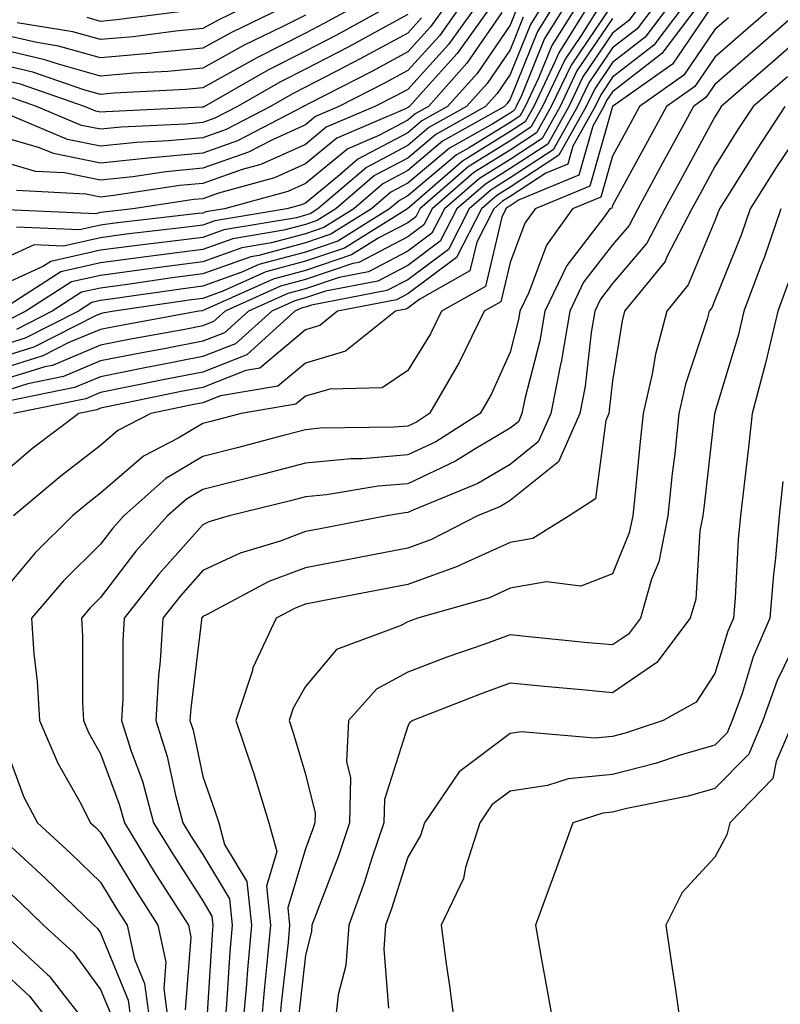
# Model space of a CAD drawing. Units: inches. Extents: x 1029203 to 1031843, y 7231898 to 7234538.
# Drawn here: x 1030720 to 1030794, y 7234194 to 7234290 of the extents above; entities that cross this region are included whole.
import ezdxf

# ---------------------------------------------------------------- set-up
doc = ezdxf.new("R2010")
doc.units = ezdxf.units.IN
doc.header["$MEASUREMENT"] = 0
doc.layers.add('Contour_10297231', color=7, linetype='Continuous', true_color=0xb47cea)

msp = doc.modelspace()

# ---------------------------------------------------------------- linework, layer by layer
at = {"layer": 'Contour_10297231'}
for points in [[(1030746.566, 7234291.92, 2977), (1030740.823, 7234289.147, 2977), (1030738.05, 7234287.604, 2977), (1030733.284, 7234287.154, 2977), (1030732.874, 7234287.096, 2977), (1030728.05, 7234286.676, 2977), (1030723.948, 7234287.818, 2977), (1030721.819, 7234288.16, 2977), (1030718.05, 7234289.029, 2977)], [(1030753.323, 7234291.92, 2979), (1030749.925, 7234290.055, 2979), (1030748.05, 7234289.078, 2979), (1030743.304, 7234286.676, 2979), (1030742.151, 7234286.022, 2979), (1030738.05, 7234283.756, 2979), (1030736.37, 7234283.59, 2979), (1030729.339, 7234283.219, 2979), (1030728.05, 7234283.102, 2979), (1030726.409, 7234283.561, 2979), (1030721.429, 7234285.289, 2979), (1030718.05, 7234286.07, 2979)], [(1030756.605, 7234291.92, 2980), (1030751.077, 7234288.893, 2980), (1030748.05, 7234287.32, 2980), (1030744.456, 7234285.504, 2980), (1030738.206, 7234281.92, 2980), (1030738.109, 7234281.861, 2980), (1030738.05, 7234281.842, 2980), (1030737.972, 7234281.842, 2980), (1030728.558, 7234281.412, 2980), (1030728.05, 7234281.363, 2980), (1030727.581, 7234281.451, 2980), (1030726.468, 7234281.92, 2980), (1030720.218, 7234284.088, 2980), (1030718.05, 7234284.586, 2980)], [(1030761.859, 7234291.92, 2983), (1030760.276, 7234289.703, 2983), (1030758.05, 7234287.252, 2983), (1030754.593, 7234285.377, 2983), (1030748.284, 7234282.154, 2983), (1030748.05, 7234282.027, 2983), (1030747.972, 7234281.998, 2983), (1030747.855, 7234281.92, 2983), (1030741.409, 7234278.561, 2983), (1030738.05, 7234277.369, 2983), (1030733.069, 7234276.91, 2983), (1030733.03, 7234276.91, 2983), (1030728.05, 7234276.393, 2983), (1030723.441, 7234277.311, 2983), (1030722.093, 7234277.877, 2983), (1030718.05, 7234279.049, 2983)], [(1030763.343, 7234291.92, 2984), (1030761.136, 7234288.834, 2984), (1030758.05, 7234285.426, 2984), (1030755.784, 7234284.195, 2984), (1030751.331, 7234281.92, 2984), (1030749.026, 7234280.934, 2984), (1030748.05, 7234280.133, 2984), (1030744.769, 7234278.639, 2984), (1030742.503, 7234277.457, 2984), (1030738.05, 7234275.885, 2984), (1030734.417, 7234275.543, 2984), (1030731.194, 7234275.055, 2984), (1030728.05, 7234274.733, 2984), (1030724.534, 7234275.436, 2984), (1030721.702, 7234275.582, 2984), (1030718.05, 7234276.637, 2984)], [(1030774.651, 7234291.92, 2993), (1030772.112, 7234287.867, 2993), (1030770.823, 7234284.703, 2993), (1030769.515, 7234281.92, 2993), (1030768.987, 7234280.983, 2993), (1030768.05, 7234280.367, 2993), (1030763.987, 7234277.848, 2993), (1030762.796, 7234277.184, 2993), (1030758.05, 7234273.19, 2993), (1030757.23, 7234272.75, 2993), (1030756.253, 7234271.92, 2993), (1030751.214, 7234268.766, 2993), (1030748.05, 7234267.701, 2993), (1030743.499, 7234266.471, 2993), (1030741.859, 7234265.729, 2993), (1030738.05, 7234264.361, 2993), (1030735.882, 7234264.078, 2993), (1030729.241, 7234263.111, 2993), (1030728.05, 7234262.955, 2993), (1030727.21, 7234262.76, 2993), (1030725.882, 7234261.92, 2993), (1030720.687, 7234259.283, 2993), (1030718.05, 7234258.463, 2993)], [(1030775.784, 7234291.92, 2994), (1030772.796, 7234287.174, 2994), (1030772.464, 7234286.334, 2994), (1030770.374, 7234281.92, 2994), (1030769.534, 7234280.436, 2994), (1030768.05, 7234279.469, 2994), (1030763.382, 7234276.578, 2994), (1030758.265, 7234272.125, 2994), (1030758.05, 7234271.949, 2994), (1030758.03, 7234271.94, 2994), (1030758.011, 7234271.92, 2994), (1030751.878, 7234268.092, 2994), (1030748.05, 7234266.803, 2994), (1030744.202, 7234265.768, 2994), (1030740.003, 7234263.873, 2994), (1030738.05, 7234263.17, 2994), (1030736.937, 7234263.024, 2994), (1030729.378, 7234261.92, 2994), (1030728.245, 7234261.715, 2994), (1030728.05, 7234261.676, 2994), (1030727.62, 7234261.5, 2994), (1030721.546, 7234258.414, 2994), (1030718.05, 7234257.33, 2994)], [(1030776.917, 7234291.92, 2995), (1030774.984, 7234288.854, 2995), (1030773.421, 7234286.549, 2995), (1030771.214, 7234281.92, 2995), (1030770.081, 7234279.889, 2995), (1030768.05, 7234278.561, 2995), (1030763.948, 7234276.022, 2995), (1030759.222, 7234271.92, 2995), (1030758.831, 7234271.139, 2995), (1030758.05, 7234270.563, 2995), (1030755.218, 7234269.088, 2995), (1030752.542, 7234267.418, 2995), (1030748.05, 7234265.904, 2995), (1030744.905, 7234265.055, 2995), (1030738.148, 7234262.008, 2995), (1030738.05, 7234261.979, 2995), (1030737.991, 7234261.969, 2995), (1030737.64, 7234261.92, 2995), (1030729.534, 7234260.426, 2995), (1030728.05, 7234260.133, 2995), (1030724.964, 7234258.844, 2995), (1030722.425, 7234257.545, 2995), (1030718.05, 7234256.197, 2995)], [(1030783.694, 7234291.92, 3000), (1030781.253, 7234288.707, 3000), (1030778.05, 7234286.207, 3000), (1030776.312, 7234283.658, 3000), (1030775.491, 7234281.92, 3000), (1030772.816, 7234277.154, 3000), (1030768.05, 7234274.029, 3000), (1030766.741, 7234273.229, 3000), (1030765.237, 7234271.92, 3000), (1030762.816, 7234267.154, 3000), (1030758.05, 7234263.61, 3000), (1030756.937, 7234263.033, 3000), (1030751.194, 7234261.92, 3000), (1030749.456, 7234260.524, 3000), (1030748.05, 7234260.104, 3000), (1030743.616, 7234256.344, 3000), (1030742.249, 7234256.119, 3000), (1030738.05, 7234254.469, 3000), (1030735.921, 7234254.059, 3000), (1030728.694, 7234252.565, 3000), (1030728.05, 7234252.438, 3000), (1030727.679, 7234252.281, 3000), (1030725.921, 7234251.92, 3000), (1030721.448, 7234248.522, 3000), (1030718.05, 7234245.67, 3000)], [(1030786.526, 7234291.92, 3002), (1030782.874, 7234287.096, 3002), (1030778.05, 7234283.346, 3002), (1030777.464, 7234282.496, 3002), (1030777.191, 7234281.92, 3002), (1030776.116, 7234279.986, 3002), (1030774.749, 7234275.221, 3002), (1030768.929, 7234272.789, 3002), (1030768.05, 7234272.223, 3002), (1030767.855, 7234272.106, 3002), (1030767.64, 7234271.92, 3002), (1030767.23, 7234271.1, 3002), (1030765.628, 7234264.342, 3002), (1030761.331, 7234261.92, 3002), (1030760.257, 7234259.713, 3002), (1030758.05, 7234256.11, 3002), (1030755.55, 7234254.42, 3002), (1030750.433, 7234254.303, 3002), (1030748.05, 7234253.6, 3002), (1030747.132, 7234252.828, 3002), (1030741.78, 7234251.92, 3002), (1030738.831, 7234251.129, 3002), (1030738.05, 7234250.934, 3002), (1030735.628, 7234249.498, 3002), (1030732.23, 7234247.74, 3002), (1030728.05, 7234244.127, 3002), (1030726.8, 7234243.17, 3002), (1030725.316, 7234241.92, 3002), (1030721.663, 7234238.307, 3002), (1030718.05, 7234234, 3002)], [(1030778.011, 7234291.881, 2996), (1030774.007, 7234285.973, 2996), (1030772.073, 7234281.92, 2996), (1030770.628, 7234279.342, 2996), (1030768.05, 7234277.652, 2996), (1030764.515, 7234275.465, 2996), (1030760.433, 7234271.92, 2996), (1030759.632, 7234270.348, 2996), (1030758.05, 7234269.176, 2996), (1030753.284, 7234266.686, 2996), (1030752.698, 7234266.578, 2996), (1030748.05, 7234265.006, 2996), (1030745.628, 7234264.352, 2996), (1030740.218, 7234261.92, 2996), (1030739.085, 7234260.895, 2996), (1030738.05, 7234260.485, 2996), (1030736.273, 7234260.143, 2996), (1030730.823, 7234259.147, 2996), (1030728.05, 7234258.59, 2996), (1030723.343, 7234256.617, 2996), (1030722.601, 7234256.471, 2996), (1030718.05, 7234255.065, 2996)], [(1030766.331, 7234291.92, 2986), (1030762.874, 7234287.096, 2986), (1030759.515, 7234283.395, 2986), (1030758.206, 7234281.92, 2986), (1030758.109, 7234281.861, 2986), (1030758.05, 7234281.813, 2986), (1030757.835, 7234281.705, 2986), (1030751.136, 7234278.834, 2986), (1030748.05, 7234276.305, 2986), (1030745.042, 7234274.938, 2986), (1030739.573, 7234273.443, 2986), (1030738.05, 7234272.906, 2986), (1030737.151, 7234272.818, 2986), (1030731.194, 7234271.92, 2986), (1030728.382, 7234271.598, 2986), (1030728.05, 7234271.549, 2986), (1030727.581, 7234271.442, 2986), (1030718.109, 7234271.861, 2986)], [(1030771.273, 7234291.92, 2990), (1030770.023, 7234289.947, 2990), (1030768.05, 7234285.035, 2990), (1030766.78, 7234283.19, 2990), (1030765.648, 7234281.92, 2990), (1030760.784, 7234279.186, 2990), (1030758.05, 7234276.881, 2990), (1030754.808, 7234275.162, 2990), (1030751.019, 7234271.92, 2990), (1030749.202, 7234270.777, 2990), (1030748.05, 7234270.387, 2990), (1030745.96, 7234269.82, 2990), (1030740.98, 7234268.99, 2990), (1030738.05, 7234267.936, 2990), (1030733.48, 7234267.35, 2990), (1030732.718, 7234267.262, 2990), (1030728.05, 7234266.637, 2990), (1030724.183, 7234265.777, 2990), (1030718.167, 7234261.92, 2990)], [(1030772.386, 7234291.92, 2991), (1030770.726, 7234289.254, 2991), (1030768.05, 7234282.623, 2991), (1030767.757, 7234282.203, 2991), (1030767.503, 7234281.92, 2991), (1030761.448, 7234278.522, 2991), (1030758.05, 7234275.651, 2991), (1030755.609, 7234274.361, 2991), (1030752.776, 7234271.92, 2991), (1030749.866, 7234270.104, 2991), (1030748.05, 7234269.488, 2991), (1030744.73, 7234268.59, 2991), (1030741.859, 7234268.111, 2991), (1030738.05, 7234266.744, 2991), (1030733.773, 7234266.197, 2991), (1030732.073, 7234265.943, 2991), (1030728.05, 7234265.406, 2991), (1030725.198, 7234264.772, 2991), (1030720.745, 7234261.92, 2991), (1030718.948, 7234261.012, 2991)], [(1030780.862, 7234291.92, 2998), (1030779.651, 7234290.318, 2998), (1030778.05, 7234289.078, 2998), (1030775.159, 7234284.811, 2998), (1030773.773, 7234281.92, 2998), (1030771.722, 7234278.248, 2998), (1030768.05, 7234275.846, 2998), (1030765.628, 7234274.342, 2998), (1030762.835, 7234271.92, 2998), (1030761.214, 7234268.746, 2998), (1030758.05, 7234266.393, 2998), (1030755.12, 7234264.86, 2998), (1030750.003, 7234263.873, 2998), (1030748.05, 7234263.219, 2998), (1030747.034, 7234262.936, 2998), (1030744.769, 7234261.92, 2998), (1030741.234, 7234258.727, 2998), (1030738.05, 7234257.477, 2998), (1030733.401, 7234256.578, 2998), (1030732.523, 7234256.402, 2998), (1030728.05, 7234255.514, 2998), (1030725.511, 7234254.449, 2998), (1030719.319, 7234253.18, 2998)], [(1030782.288, 7234291.92, 2999), (1030780.452, 7234289.518, 2999), (1030778.05, 7234287.643, 2999), (1030775.726, 7234284.235, 2999), (1030774.632, 7234281.92, 2999), (1030772.269, 7234277.701, 2999), (1030768.05, 7234274.938, 2999), (1030766.194, 7234273.785, 2999), (1030764.046, 7234271.92, 2999), (1030762.015, 7234267.955, 2999), (1030758.05, 7234264.996, 2999), (1030756.019, 7234263.942, 2999), (1030748.655, 7234262.516, 2999), (1030748.05, 7234262.32, 2999), (1030747.737, 7234262.233, 2999), (1030747.034, 7234261.92, 2999), (1030742.327, 7234257.652, 2999), (1030738.05, 7234255.973, 2999), (1030734.651, 7234255.318, 2999), (1030730.609, 7234254.479, 2999), (1030728.05, 7234253.971, 2999), (1030726.605, 7234253.365, 2999), (1030719.534, 7234251.92, 2999)], [(1030785.12, 7234291.92, 3001), (1030782.073, 7234287.906, 3001), (1030778.05, 7234284.781, 3001), (1030776.898, 7234283.072, 3001), (1030776.351, 7234281.92, 3001), (1030774.163, 7234278.043, 3001), (1030773.675, 7234276.295, 3001), (1030771.546, 7234275.406, 3001), (1030768.05, 7234273.131, 3001), (1030767.308, 7234272.662, 3001), (1030766.448, 7234271.92, 3001), (1030764.788, 7234268.649, 3001), (1030764.124, 7234265.856, 3001), (1030759.222, 7234263.082, 3001), (1030758.05, 7234262.213, 3001), (1030757.855, 7234262.115, 3001), (1030756.839, 7234261.92, 3001), (1030751.956, 7234258.014, 3001), (1030748.05, 7234256.852, 3001), (1030745.374, 7234254.586, 3001), (1030739.769, 7234253.639, 3001), (1030738.05, 7234252.965, 3001), (1030737.171, 7234252.799, 3001), (1030732.952, 7234251.92, 3001), (1030729.73, 7234250.25, 3001), (1030728.05, 7234248.805, 3001), (1030724.163, 7234245.807, 3001), (1030719.554, 7234241.92, 3001)], [(1030773.519, 7234291.92, 2992), (1030771.409, 7234288.561, 2992), (1030769.202, 7234283.072, 2992), (1030768.655, 7234281.92, 2992), (1030768.441, 7234281.529, 2992), (1030768.05, 7234281.276, 2992), (1030766.37, 7234280.231, 2992), (1030762.112, 7234277.848, 2992), (1030758.05, 7234274.42, 2992), (1030756.409, 7234273.551, 2992), (1030754.515, 7234271.92, 2992), (1030750.53, 7234269.43, 2992), (1030748.05, 7234268.6, 2992), (1030743.499, 7234267.36, 2992), (1030742.737, 7234267.233, 2992), (1030738.05, 7234265.553, 2992), (1030734.827, 7234265.143, 2992), (1030730.667, 7234264.527, 2992), (1030728.05, 7234264.176, 2992), (1030726.194, 7234263.766, 2992), (1030723.323, 7234261.92, 2992), (1030719.827, 7234260.143, 2992)], [(1030764.847, 7234291.92, 2985), (1030762.015, 7234287.965, 2985), (1030758.05, 7234283.59, 2985), (1030756.956, 7234283.004, 2985), (1030754.847, 7234281.92, 2985), (1030750.081, 7234279.889, 2985), (1030748.05, 7234278.219, 2985), (1030743.714, 7234276.256, 2985), (1030741.878, 7234275.748, 2985), (1030738.05, 7234274.391, 2985), (1030735.784, 7234274.186, 2985), (1030729.339, 7234273.209, 2985), (1030728.05, 7234273.072, 2985), (1030726.605, 7234273.365, 2985), (1030719.847, 7234273.717, 2985)], [(1030742.757, 7234291.92, 2976), (1030739.593, 7234290.387, 2976), (1030738.05, 7234289.537, 2976), (1030735.413, 7234289.283, 2976), (1030731.234, 7234288.736, 2976), (1030728.05, 7234288.453, 2976), (1030725.335, 7234289.215, 2976), (1030719.886, 7234290.084, 2976)], [(1030793.987, 7234291.92, 3005), (1030790.823, 7234289.156, 3005), (1030788.05, 7234286.744, 3005), (1030786.097, 7234283.883, 3005), (1030783.323, 7234281.92, 3005), (1030781.468, 7234278.502, 3005), (1030778.05, 7234272.242, 3005), (1030777.972, 7234271.988, 3005), (1030777.796, 7234271.92, 3005), (1030777.171, 7234271.051, 3005), (1030773.577, 7234266.393, 3005), (1030771.448, 7234261.92, 3005), (1030770.941, 7234259.02, 3005), (1030769.495, 7234253.356, 3005), (1030769.202, 7234251.92, 3005), (1030768.851, 7234251.119, 3005), (1030768.05, 7234250.475, 3005), (1030764.534, 7234248.404, 3005), (1030762.718, 7234247.252, 3005), (1030758.05, 7234245.055, 3005), (1030755.159, 7234244.811, 3005), (1030750.101, 7234243.971, 3005), (1030748.05, 7234243.776, 3005), (1030746.585, 7234243.395, 3005), (1030740.609, 7234241.92, 3005), (1030738.636, 7234241.324, 3005), (1030738.05, 7234241.051, 3005), (1030733.734, 7234236.236, 3005), (1030730.355, 7234231.92, 3005), (1030730.218, 7234229.752, 3005), (1030730.218, 7234224.088, 3005), (1030730.101, 7234221.92, 3005), (1030731.038, 7234218.932, 3005), (1030732.132, 7234215.992, 3005), (1030733.226, 7234211.92, 3005), (1030735.062, 7234208.922, 3005), (1030738.05, 7234204.293, 3005), (1030738.929, 7234202.809, 3005), (1030739.026, 7234201.92, 3005), (1030738.948, 7234201.022, 3005), (1030738.382, 7234192.252, 3005)], [(1030797.054, 7234291.92, 3006), (1030792.249, 7234287.711, 3006), (1030788.05, 7234284.059, 3006), (1030787.171, 7234282.789, 3006), (1030785.96, 7234281.92, 3006), (1030783.46, 7234277.34, 3006), (1030783.167, 7234276.793, 3006), (1030780.511, 7234271.92, 3006), (1030779.671, 7234270.299, 3006), (1030778.05, 7234268.395, 3006), (1030775.218, 7234264.742, 3006), (1030773.87, 7234261.92, 3006), (1030773.03, 7234256.94, 3006), (1030773.011, 7234256.881, 3006), (1030772.034, 7234251.92, 3006), (1030770.804, 7234249.156, 3006), (1030768.05, 7234246.94, 3006), (1030764.886, 7234245.074, 3006), (1030758.655, 7234242.516, 3006), (1030758.05, 7234242.233, 3006), (1030757.757, 7234242.213, 3006), (1030755.999, 7234241.92, 3006), (1030749.339, 7234240.631, 3006), (1030748.05, 7234240.377, 3006), (1030745.589, 7234239.459, 3006), (1030741.683, 7234238.287, 3006), (1030738.05, 7234236.568, 3006), (1030735.843, 7234234.117, 3006), (1030734.144, 7234231.92, 3006), (1030733.87, 7234227.731, 3006), (1030733.694, 7234226.276, 3006), (1030733.441, 7234221.92, 3006), (1030734.554, 7234218.414, 3006), (1030735.355, 7234214.615, 3006), (1030736.077, 7234211.92, 3006), (1030736.839, 7234210.699, 3006), (1030738.05, 7234208.815, 3006), (1030740.628, 7234204.498, 3006), (1030740.901, 7234201.92, 3006), (1030740.667, 7234199.303, 3006), (1030740.335, 7234194.205, 3006), (1030740.14, 7234191.92, 3006)], [(1030768.636, 7234291.334, 2988), (1030768.05, 7234289.869, 2988), (1030764.827, 7234285.152, 2988), (1030761.937, 7234281.92, 2988), (1030759.437, 7234280.524, 2988), (1030758.05, 7234279.352, 2988), (1030753.187, 7234276.783, 2988), (1030751.194, 7234275.055, 2988), (1030748.05, 7234272.486, 2988), (1030747.659, 7234272.311, 2988), (1030746.253, 7234271.92, 2988), (1030739.222, 7234270.748, 2988), (1030738.05, 7234270.318, 2988), (1030736.214, 7234270.084, 2988), (1030730.55, 7234269.43, 2988), (1030728.05, 7234269.098, 2988), (1030724.417, 7234268.287, 2988), (1030721.566, 7234268.414, 2988), (1030718.05, 7234266.822, 2988)], [(1030758.05, 7234290.904, 2981), (1030755.843, 7234289.713, 2981), (1030752.23, 7234287.731, 2981), (1030748.05, 7234285.553, 2981), (1030745.628, 7234284.332, 2981), (1030741.429, 7234281.92, 2981), (1030739.202, 7234280.768, 2981), (1030738.05, 7234280.358, 2981), (1030736.331, 7234280.192, 2981), (1030730.062, 7234279.908, 2981), (1030728.05, 7234279.703, 2981), (1030726.194, 7234280.074, 2981), (1030721.8, 7234281.92, 2981), (1030719.007, 7234282.887, 2981)], [(1030767.249, 7234291.119, 2987), (1030763.831, 7234286.139, 2987), (1030760.062, 7234281.92, 2987), (1030758.773, 7234281.197, 2987), (1030758.05, 7234280.582, 2987), (1030755.218, 7234279.078, 2987), (1030752.191, 7234277.789, 2987), (1030748.05, 7234274.391, 2987), (1030746.351, 7234273.619, 2987), (1030740.14, 7234271.92, 2987), (1030738.343, 7234271.617, 2987), (1030738.05, 7234271.51, 2987), (1030737.581, 7234271.451, 2987), (1030729.456, 7234270.514, 2987), (1030728.05, 7234270.318, 2987), (1030725.999, 7234269.86, 2987), (1030719.827, 7234270.133, 2987)], [(1030787.601, 7234291.471, 3003), (1030783.909, 7234286.07, 3003), (1030778.05, 7234281.91, 3003), (1030775.823, 7234274.147, 3003), (1030770.491, 7234271.92, 3003), (1030769.476, 7234270.504, 3003), (1030768.05, 7234266.686, 3003), (1030767.132, 7234262.838, 3003), (1030765.511, 7234261.92, 3003), (1030763.089, 7234256.969, 3003), (1030763.069, 7234256.901, 3003), (1030760.179, 7234251.92, 3003), (1030758.89, 7234251.09, 3003), (1030758.05, 7234250.699, 3003), (1030756.722, 7234250.582, 3003), (1030749.495, 7234250.475, 3003), (1030748.05, 7234250.328, 3003), (1030745.901, 7234249.772, 3003), (1030741.39, 7234248.57, 3003), (1030738.05, 7234247.721, 3003), (1030734.417, 7234245.563, 3003), (1030730.316, 7234241.92, 3003), (1030729.241, 7234240.719, 3003), (1030728.05, 7234239.166, 3003), (1030724.417, 7234235.563, 3003), (1030721.312, 7234231.92, 3003), (1030721.526, 7234228.434, 3003), (1030721.859, 7234225.738, 3003), (1030722.093, 7234221.92, 3003), (1030723.87, 7234217.75, 3003), (1030726.019, 7234213.961, 3003), (1030727.073, 7234211.92, 3003), (1030727.581, 7234211.451, 3003), (1030728.05, 7234210.992, 3003), (1030731.448, 7234205.328, 3003), (1030733.636, 7234201.92, 3003), (1030734.417, 7234198.297, 3003), (1030734.222, 7234195.748, 3003), (1030734.73, 7234191.92, 3003)], [(1030737.542, 7234291.412, 2975), (1030729.593, 7234290.377, 2975), (1030728.05, 7234290.24, 2975), (1030726.741, 7234290.611, 2975)], [(1030748.05, 7234290.836, 2978), (1030745.862, 7234289.742, 2978), (1030742.073, 7234287.906, 2978), (1030738.05, 7234285.68, 2978), (1030734.612, 7234285.348, 2978), (1030731.312, 7234285.172, 2978), (1030728.05, 7234284.889, 2978), (1030723.929, 7234286.041, 2978), (1030722.62, 7234286.49, 2978), (1030718.05, 7234287.555, 2978)], [(1030769.339, 7234290.641, 2989), (1030768.05, 7234287.457, 2989), (1030765.804, 7234284.166, 2989), (1030763.792, 7234281.92, 2989), (1030760.12, 7234279.86, 2989), (1030758.05, 7234278.121, 2989), (1030754.007, 7234275.973, 2989), (1030749.28, 7234271.92, 2989), (1030748.519, 7234271.442, 2989), (1030748.05, 7234271.285, 2989), (1030747.191, 7234271.051, 2989), (1030740.101, 7234269.869, 2989), (1030738.05, 7234269.127, 2989), (1030734.847, 7234268.717, 2989), (1030731.624, 7234268.346, 2989), (1030728.05, 7234267.867, 2989), (1030723.187, 7234266.783, 2989), (1030722.425, 7234266.295, 2989), (1030718.05, 7234264.313, 2989)], [(1030778.05, 7234290.504, 2997), (1030774.573, 7234285.397, 2997), (1030772.933, 7234281.92, 2997), (1030771.175, 7234278.795, 2997), (1030768.05, 7234276.754, 2997), (1030765.062, 7234274.899, 2997), (1030761.624, 7234271.92, 2997), (1030760.413, 7234269.547, 2997), (1030758.05, 7234267.779, 2997), (1030754.202, 7234265.768, 2997), (1030751.351, 7234265.221, 2997), (1030748.05, 7234264.108, 2997), (1030746.331, 7234263.649, 2997), (1030742.484, 7234261.92, 2997), (1030740.159, 7234259.811, 2997), (1030738.05, 7234258.981, 2997), (1030734.417, 7234258.277, 2997), (1030732.112, 7234257.858, 2997), (1030728.05, 7234257.057, 2997), (1030724.437, 7234255.533, 2997), (1030720.96, 7234254.82, 2997), (1030718.05, 7234253.922, 2997)], [(1030759.398, 7234290.572, 2982), (1030758.05, 7234289.078, 2982), (1030753.401, 7234286.568, 2982), (1030751.956, 7234285.826, 2982), (1030748.05, 7234283.795, 2982), (1030746.8, 7234283.16, 2982), (1030744.632, 7234281.92, 2982), (1030740.316, 7234279.664, 2982), (1030738.05, 7234278.863, 2982), (1030734.671, 7234278.551, 2982), (1030731.566, 7234278.414, 2982), (1030728.05, 7234278.043, 2982), (1030724.827, 7234278.688, 2982), (1030718.714, 7234281.256, 2982)], [(1030789.378, 7234290.592, 3004), (1030788.05, 7234289.44, 3004), (1030785.003, 7234284.977, 3004), (1030780.687, 7234281.92, 3004), (1030779.769, 7234280.211, 3004), (1030778.05, 7234277.076, 3004), (1030776.898, 7234273.072, 3004), (1030774.144, 7234271.92, 3004), (1030771.605, 7234268.365, 3004), (1030769.886, 7234263.756, 3004), (1030769.007, 7234261.92, 3004), (1030768.87, 7234261.1, 3004), (1030768.05, 7234257.926, 3004), (1030766.194, 7234253.776, 3004), (1030765.12, 7234251.92, 3004), (1030760.804, 7234249.166, 3004), (1030758.05, 7234247.877, 3004), (1030753.636, 7234247.506, 3004), (1030752.484, 7234247.486, 3004), (1030748.05, 7234247.057, 3004), (1030743.968, 7234245.992, 3004), (1030741.526, 7234245.387, 3004), (1030738.05, 7234244.508, 3004), (1030736.429, 7234243.541, 3004), (1030734.593, 7234241.92, 3004), (1030731.507, 7234238.453, 3004), (1030728.05, 7234233.942, 3004), (1030727.034, 7234232.936, 3004), (1030726.175, 7234231.92, 3004), (1030726.292, 7234230.152, 3004), (1030726.273, 7234223.688, 3004), (1030726.39, 7234221.92, 3004), (1030726.878, 7234220.748, 3004), (1030728.05, 7234218.678, 3004), (1030729.866, 7234213.746, 3004), (1030730.374, 7234211.92, 3004), (1030733.284, 7234207.145, 3004), (1030734.105, 7234205.856, 3004), (1030736.624, 7234201.92, 3004), (1030736.878, 7234200.748, 3004), (1030736.312, 7234193.658, 3004)], [(1030798.05, 7234290.084, 3007), (1030793.694, 7234286.276, 3007), (1030788.675, 7234281.92, 3007), (1030788.441, 7234281.539, 3007), (1030788.05, 7234280.924, 3007), (1030784.886, 7234275.084, 3007), (1030783.167, 7234271.92, 3007), (1030781.409, 7234268.561, 3007), (1030778.05, 7234264.625, 3007), (1030776.878, 7234263.102, 3007), (1030776.312, 7234261.92, 3007), (1030775.96, 7234259.82, 3007), (1030775.374, 7234254.586, 3007), (1030774.847, 7234251.92, 3007), (1030772.776, 7234247.193, 3007), (1030768.05, 7234243.404, 3007), (1030767.112, 7234242.848, 3007), (1030764.847, 7234241.92, 3007), (1030760.374, 7234239.606, 3007), (1030758.05, 7234238.766, 3007), (1030754.144, 7234238.014, 3007), (1030752.308, 7234237.652, 3007), (1030748.05, 7234236.832, 3007), (1030744.476, 7234235.494, 3007), (1030738.382, 7234232.242, 3007), (1030738.05, 7234232.086, 3007), (1030737.972, 7234231.998, 3007), (1030737.913, 7234231.92, 3007), (1030737.894, 7234231.764, 3007), (1030736.859, 7234223.111, 3007), (1030736.78, 7234221.92, 3007), (1030737.093, 7234220.963, 3007), (1030738.05, 7234216.451, 3007), (1030739.222, 7234213.092, 3007), (1030739.593, 7234211.92, 3007), (1030740.159, 7234209.801, 3007), (1030742.327, 7234206.197, 3007), (1030742.776, 7234201.92, 3007), (1030742.386, 7234197.584, 3007), (1030742.288, 7234196.158, 3007), (1030741.917, 7234191.92, 3007)], [(1030795.14, 7234284.83, 3008), (1030791.78, 7234281.92, 3008), (1030790.296, 7234279.664, 3008), (1030788.05, 7234276.051, 3008), (1030786.605, 7234273.375, 3008), (1030785.804, 7234271.92, 3008), (1030783.362, 7234267.242, 3008), (1030783.187, 7234266.783, 3008), (1030779.222, 7234261.92, 3008), (1030778.987, 7234260.992, 3008), (1030778.05, 7234255.104, 3008), (1030777.737, 7234252.233, 3008), (1030777.679, 7234251.92, 3008), (1030777.386, 7234251.246, 3008), (1030776.39, 7234243.57, 3008), (1030773.831, 7234241.92, 3008), (1030770.257, 7234239.713, 3008), (1030768.05, 7234239.313, 3008), (1030763.284, 7234237.154, 3008), (1030762.972, 7234236.998, 3008), (1030758.05, 7234235.221, 3008), (1030749.73, 7234233.61, 3008), (1030748.05, 7234233.277, 3008), (1030747.054, 7234232.906, 3008), (1030745.198, 7234231.92, 3008), (1030742.913, 7234227.057, 3008), (1030742.855, 7234226.715, 3008), (1030741.273, 7234221.92, 3008), (1030742.874, 7234217.106, 3008), (1030742.972, 7234216.832, 3008), (1030744.495, 7234211.92, 3008), (1030745.257, 7234209.137, 3008), (1030744.241, 7234205.719, 3008), (1030744.651, 7234201.92, 3008), (1030744.3, 7234198.18, 3008), (1030744.046, 7234195.914, 3008), (1030743.714, 7234191.92, 3008)], [(1030794.886, 7234281.92, 3009), (1030792.171, 7234277.789, 3009), (1030789.28, 7234273.16, 3009), (1030788.499, 7234271.92, 3009), (1030788.382, 7234271.578, 3009), (1030788.05, 7234270.738, 3009), (1030785.452, 7234264.508, 3009), (1030783.362, 7234261.92, 3009), (1030782.249, 7234257.731, 3009), (1030781.937, 7234255.807, 3009), (1030781.058, 7234251.92, 3009), (1030780.765, 7234249.195, 3009), (1030780.257, 7234244.137, 3009), (1030780.023, 7234241.92, 3009), (1030779.691, 7234240.27, 3009), (1030778.05, 7234236.246, 3009), (1030774.944, 7234235.035, 3009), (1030771.605, 7234235.465, 3009), (1030768.05, 7234234.84, 3009), (1030766.038, 7234233.922, 3009), (1030759.007, 7234231.92, 3009), (1030758.304, 7234231.676, 3009), (1030758.05, 7234231.578, 3009), (1030757.308, 7234231.178, 3009), (1030751.097, 7234228.873, 3009), (1030748.05, 7234225.25, 3009), (1030746.859, 7234223.121, 3009), (1030746.468, 7234221.92, 3009), (1030746.859, 7234220.729, 3009), (1030748.05, 7234216.666, 3009), (1030749.007, 7234212.877, 3009), (1030748.987, 7234211.92, 3009), (1030748.753, 7234211.227, 3009), (1030748.05, 7234209.391, 3009), (1030746.331, 7234203.629, 3009), (1030746.507, 7234201.92, 3009), (1030746.37, 7234200.231, 3009), (1030745.687, 7234194.274, 3009), (1030745.491, 7234191.92, 3009)], [(1030798.011, 7234281.92, 3010), (1030794.026, 7234275.943, 3010), (1030791.487, 7234271.92, 3010), (1030790.628, 7234269.352, 3010), (1030788.05, 7234262.985, 3010), (1030787.737, 7234262.233, 3010), (1030787.484, 7234261.92, 3010), (1030787.288, 7234261.149, 3010), (1030785.179, 7234254.781, 3010), (1030784.534, 7234251.92, 3010), (1030784.124, 7234247.985, 3010), (1030783.89, 7234246.07, 3010), (1030783.46, 7234241.92, 3010), (1030782.562, 7234237.418, 3010), (1030781.859, 7234235.738, 3010), (1030780.784, 7234231.92, 3010), (1030779.612, 7234230.358, 3010), (1030778.05, 7234229.303, 3010), (1030775.667, 7234229.527, 3010), (1030769.866, 7234230.104, 3010), (1030768.05, 7234230.279, 3010), (1030765.472, 7234229.352, 3010), (1030761.878, 7234228.102, 3010), (1030758.05, 7234226.647, 3010), (1030754.984, 7234224.986, 3010), (1030752.249, 7234221.92, 3010), (1030752.054, 7234217.916, 3010), (1030752.464, 7234216.324, 3010), (1030752.347, 7234211.92, 3010), (1030751.273, 7234208.707, 3010), (1030749.066, 7234202.936, 3010), (1030748.694, 7234201.92, 3010), (1030748.655, 7234201.315, 3010), (1030748.05, 7234198.981, 3010), (1030747.347, 7234192.633, 3010)], [(1030794.476, 7234271.92, 3011), (1030792.855, 7234267.125, 3011), (1030792.581, 7234266.442, 3011), (1030790.882, 7234261.92, 3011), (1030790.355, 7234259.625, 3011), (1030788.05, 7234252.008, 3011), (1030788.03, 7234251.94, 3011), (1030788.03, 7234251.92, 3011), (1030788.011, 7234251.891, 3011), (1030786.995, 7234242.975, 3011), (1030786.878, 7234241.92, 3011), (1030786.585, 7234240.465, 3011), (1030786.175, 7234233.785, 3011), (1030785.648, 7234231.92, 3011), (1030782.386, 7234227.574, 3011), (1030778.05, 7234224.615, 3011), (1030775.062, 7234224.908, 3011), (1030771.39, 7234225.25, 3011), (1030768.05, 7234225.572, 3011), (1030765.374, 7234224.606, 3011), (1030758.558, 7234221.92, 3011), (1030758.245, 7234221.715, 3011), (1030758.05, 7234221.354, 3011), (1030755.765, 7234214.205, 3011), (1030755.706, 7234211.92, 3011), (1030754.515, 7234208.385, 3011), (1030753.812, 7234206.158, 3011), (1030752.288, 7234201.92, 3011), (1030751.995, 7234197.985, 3011), (1030751.253, 7234195.123, 3011), (1030750.901, 7234191.92, 3011)], [(1030795.237, 7234264.742, 3012), (1030794.183, 7234261.92, 3012), (1030793.011, 7234256.959, 3012), (1030792.991, 7234256.852, 3012), (1030791.702, 7234251.92, 3012), (1030791.331, 7234248.629, 3012), (1030790.862, 7234244.723, 3012), (1030790.55, 7234241.92, 3012), (1030790.335, 7234239.625, 3012), (1030790.023, 7234233.893, 3012), (1030789.866, 7234231.92, 3012), (1030789.319, 7234230.651, 3012), (1030788.05, 7234226.52, 3012), (1030786.234, 7234223.727, 3012), (1030782.991, 7234221.92, 3012), (1030779.3, 7234220.67, 3012), (1030778.05, 7234220.358, 3012), (1030776.312, 7234220.182, 3012), (1030769.144, 7234220.826, 3012), (1030768.05, 7234220.66, 3012), (1030763.069, 7234216.91, 3012), (1030759.671, 7234211.92, 3012), (1030759.28, 7234210.68, 3012), (1030758.05, 7234208.58, 3012), (1030756.468, 7234203.512, 3012), (1030755.882, 7234201.92, 3012), (1030755.706, 7234199.576, 3012), (1030756.155, 7234193.815, 3012)], [(1030794.691, 7234245.279, 3013), (1030794.319, 7234241.92, 3013), (1030793.968, 7234237.828, 3013), (1030793.773, 7234236.197, 3013), (1030793.421, 7234231.92, 3013), (1030791.8, 7234228.16, 3013), (1030790.706, 7234224.576, 3013), (1030789.749, 7234221.92, 3013), (1030789.241, 7234220.729, 3013), (1030788.05, 7234219.518, 3013), (1030784.671, 7234218.531, 3013), (1030782.249, 7234217.721, 3013), (1030778.05, 7234216.656, 3013), (1030773.734, 7234216.236, 3013), (1030771.702, 7234215.572, 3013), (1030768.05, 7234215.026, 3013), (1030766.273, 7234213.697, 3013), (1030765.081, 7234211.92, 3013), (1030763.694, 7234207.565, 3013), (1030763.499, 7234206.471, 3013), (1030761.312, 7234201.92, 3013), (1030761.8, 7234198.16, 3013), (1030762.132, 7234195.992, 3013), (1030762.64, 7234191.92, 3013)], [(1030796.175, 7234230.045, 3014), (1030794.144, 7234225.817, 3014), (1030792.737, 7234221.92, 3014), (1030791.351, 7234218.619, 3014), (1030788.05, 7234215.27, 3014), (1030785.452, 7234214.518, 3014), (1030779.456, 7234213.317, 3014), (1030778.05, 7234212.965, 3014), (1030777.093, 7234212.877, 3014), (1030774.183, 7234211.92, 3014), (1030772.562, 7234207.418, 3014), (1030771.976, 7234205.836, 3014), (1030770.53, 7234201.92, 3014), (1030771.058, 7234198.912, 3014), (1030771.663, 7234195.543, 3014), (1030772.308, 7234191.92, 3014)], [(1030795.745, 7234221.92, 3015), (1030794.046, 7234217.916, 3015), (1030793.714, 7234216.256, 3015), (1030789.495, 7234211.92, 3015), (1030789.222, 7234210.738, 3015), (1030788.05, 7234208.58, 3015), (1030784.866, 7234205.104, 3015), (1030783.265, 7234201.92, 3015), (1030783.87, 7234197.731, 3015), (1030784.163, 7234195.817, 3015), (1030784.73, 7234191.92, 3015)], [(1030718.05, 7234221.178, 3002), (1030720.569, 7234214.44, 3002), (1030721.878, 7234211.92, 3002), (1030725.101, 7234208.971, 3002), (1030728.05, 7234206.129, 3002), (1030729.632, 7234203.502, 3002), (1030730.648, 7234201.92, 3002), (1030731.37, 7234198.61, 3002), (1030732.347, 7234196.217, 3002), (1030732.913, 7234191.92, 3002)], [(1030718.05, 7234210.709, 3001), (1030722.64, 7234206.51, 3001), (1030727.386, 7234201.92, 3001), (1030727.737, 7234201.608, 3001), (1030728.05, 7234201.178, 3001), (1030730.745, 7234194.606, 3001), (1030731.097, 7234191.92, 3001)], [(1030718.05, 7234206.08, 3000), (1030720.218, 7234204.098, 3000), (1030722.484, 7234201.92, 3000), (1030725.394, 7234199.264, 3000), (1030728.05, 7234195.651, 3000), (1030729.144, 7234193.004, 3000)], [(1030718.05, 7234201.549, 2999), (1030722.913, 7234197.067, 2999), (1030723.05, 7234196.93, 2999), (1030723.089, 7234196.871, 2999), (1030726.937, 7234191.92, 2999)], [(1030718.05, 7234197.799, 2998), (1030721.116, 7234194.977, 2998), (1030723.48, 7234191.92, 2998)]]:
    msp.add_polyline3d(points, dxfattribs=at)

doc.saveas('drawing.dxf')
